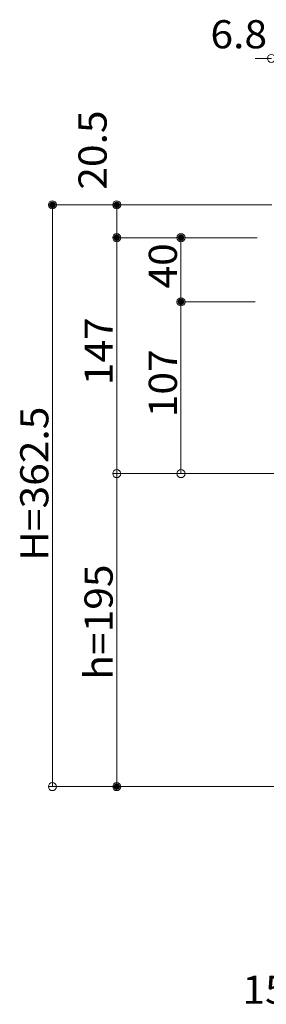
# Model space of a CAD drawing. Units: millimetres. Extents: x -1999 to 2001, y -1385 to 1385.
# Drawn here: x -1594 to -1440, y -440 to 173 of the extents above; entities that cross this region are included whole.
import ezdxf

# ---------------------------------------------------------------- set-up
doc = ezdxf.new("R2010")
doc.units = ezdxf.units.MM
doc.header["$LTSCALE"] = 10
doc.layers.add('sunpou', color=7, linetype='Continuous')
doc.styles.add('ＭＳ ゴシック', font='msgothic.ttc')

# ---------------------------------------------------------------- blocks, each defined once
blk = doc.blocks.new('_ORIGIN_0-3_')
at = {"layer": 'sunpou', "color": 230, "linetype": 'Continuous', "lineweight": 5}
blk.add_line((0, 0), (-1, 0), dxfattribs=at)
blk.add_circle((0, 0), 0.5, dxfattribs=at)

msp = doc.modelspace()

# ---------------------------------------------------------------- linework, layer by layer
at = {"layer": 'DEFPOINTS', "color": 7, "linetype": 'Continuous', "lineweight": 5, "const_width": 2}
for points in [[(-1572.17, 57.79, 0.414214), (-1573.17, 58.79, 0.414214), (-1574.17, 57.79, 0.414214), (-1573.17, 56.79, 0.414214)], [(-1532.17, 57.79, 0.414214), (-1533.17, 58.79, 0.414214), (-1534.17, 57.79, 0.414214), (-1533.17, 56.79, 0.414214)], [(-1532.17, 37.29, 0.414214), (-1533.17, 38.29, 0.414214), (-1534.17, 37.29, 0.414214), (-1533.17, 36.29, 0.414214)], [(-1492.17, 37.29, 0.414214), (-1493.17, 38.29, 0.414214), (-1494.17, 37.29, 0.414214), (-1493.17, 36.29, 0.414214)], [(-1492.17, -2.71, 0.414214), (-1493.17, -1.71, 0.414214), (-1494.17, -2.71, 0.414214), (-1493.17, -3.71, 0.414214)], [(-1532.17, -304.71, 0.414214), (-1533.17, -303.71, 0.414214), (-1534.17, -304.71, 0.414214), (-1533.17, -305.71, 0.414214)]]:
    msp.add_lwpolyline(points, format="xyb", close=True, dxfattribs=at)
at = {"layer": 'sunpou', "color": 230, "linetype": 'Continuous', "lineweight": 5}
for p, q in [((-1441.94, 149.01), (-1446.94, 149.01)), ((-1436.64, 57.79), (-1575.67, 57.79)), ((-1436.64, 57.79), (-1535.67, 57.79)), ((-1573.17, -299.71), (-1573.17, 52.79)), ((-1533.17, 42.29), (-1533.17, 52.79)), ((-1445.74, 37.29), (-1535.67, 37.29)), ((-1445.74, 37.29), (-1535.67, 37.29)), ((-1445.74, 37.29), (-1495.67, 37.29)), ((-1533.17, -104.71), (-1533.17, 32.29)), ((-1493.17, 2.29), (-1493.17, 32.29)), ((-1446.94, -2.71), (-1495.67, -2.71)), ((-1446.94, -2.71), (-1495.67, -2.71)), ((-1493.17, -104.71), (-1493.17, -7.71)), ((-1444.34, -109.71), (-1535.67, -109.71)), ((-1434.34, -109.71), (-1535.67, -109.71)), ((-1434.34, -109.71), (-1495.67, -109.71)), ((-1533.17, -114.71), (-1533.17, -299.71)), ((-1435.54, -304.71), (-1575.67, -304.71)), ((-1434.34, -304.71), (-1535.67, -304.71))]:
    msp.add_line(p, q, dxfattribs=at)
at = {"layer": 'sunpou', "color": 7, "linetype": 'Continuous', "lineweight": 5}
msp.add_line((-1533.17, -109.71), (-1435.34, -109.71), dxfattribs=at)

# ---------------------------------------------------------------- block references
at = {"layer": 'sunpou', "color": 230, "linetype": 'Continuous', "lineweight": 5, "xscale": 5, "yscale": 5}
msp.add_blockref('_ORIGIN_0-3_', (-1436.94, 149.01), dxfattribs=at)
for p, rotation in [((-1573.17, 57.79), 90), ((-1533.17, 57.79), 90), ((-1533.17, 37.29), 270), ((-1533.17, 37.29), 90), ((-1493.17, 37.29), 90), ((-1493.17, -2.71), 270), ((-1493.17, -2.71), 90), ((-1533.17, -109.71), 270), ((-1533.17, -109.71), 90), ((-1493.17, -109.71), 270), ((-1573.17, -304.71), 270), ((-1533.17, -304.71), 270)]:
    msp.add_blockref('_ORIGIN_0-3_', p, dxfattribs=dict(at, rotation=rotation))

# ---------------------------------------------------------------- texts
at = {"layer": 'sunpou', "color": 52, "linetype": 'Continuous', "lineweight": 5, "true_color": 0xc0c000, "style": 'ＭＳ ゴシック', "width": 1.062422}
for s, p in [('6.8', (-1474.86, 155.27)), ('15', (-1454.98, -440.01))]:
    msp.add_text(s, height=17.526, dxfattribs=at).set_placement(p)
for s, p in [('20.5', (-1539.43, 67.19)), ('40', (-1495.68, 5.62)), ('147', (-1535.68, -54.58)), ('107', (-1495.68, -74.58)), ('H=362.5', (-1575.68, -164)), ('h=195', (-1535.68, -238.13))]:
    msp.add_text(s, height=17.526, rotation=90, dxfattribs=at).set_placement(p)

doc.saveas('drawing.dxf')
